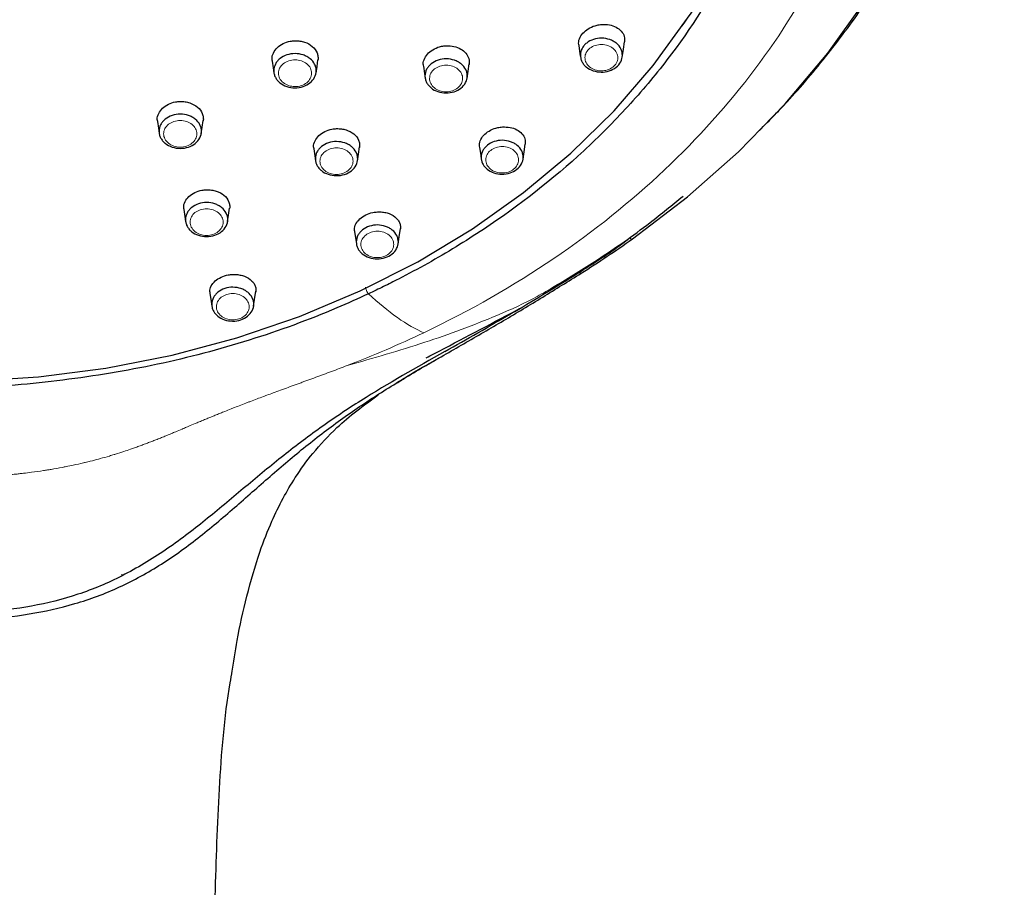
# Model space of a CAD drawing. Units: millimetres. Extents: x 35 to 548, y 37 to 725.
# Drawn here: x 194 to 258, y 581 to 637 of the extents above; entities that cross this region are included whole.
import ezdxf

# ---------------------------------------------------------------- set-up
doc = ezdxf.new("R2010")
doc.units = ezdxf.units.MM

msp = doc.modelspace()

# ---------------------------------------------------------------- linework, layer by layer
at = {"color": 7, "linetype": 'Continuous', "lineweight": 25}
for p, q in [((226.386, 618.045), (226.607, 618.174)), ((200.922, 600.896), (200.922, 600.91))]:
    msp.add_line(p, q, dxfattribs=at)
at = {"color": 7, "linetype": 'Continuous', "lineweight": 25, "flags": 128}
for points in [[(233.893, 622.665), (237.445, 625.38), (240.744, 628.294), (243.773, 631.392), (246.517, 634.658), (248.961, 638.074)], [(189.761, 613.434), (191.142, 613.465), (195.533, 613.749), (199.881, 614.315), (204.159, 615.16), (208.339, 616.279), (212.394, 617.663), (216.298, 619.305), (220.026, 621.193), (223.554, 623.316), (226.859, 625.659), (229.92, 628.208), (232.717, 630.946), (235.232, 633.856), (237.449, 636.919)], [(230.428, 635.161), (230.508, 634.625), (230.541, 634.4)], [(233.234, 634.378), (233.314, 634.914), (233.385, 635.394)], [(213.455, 633.373), (213.518, 633.8), (213.581, 634.227)], [(210.622, 634.147), (210.686, 633.72), (210.734, 633.395)], [(220.39, 633.814), (220.459, 633.349), (220.503, 633.058)], [(223.213, 633.035), (223.283, 633.5), (223.352, 633.966)], [(203.208, 630.248), (203.272, 629.821), (203.322, 629.483)], [(206.041, 629.449), (206.104, 629.876), (206.168, 630.303)], [(213.306, 628.491), (213.375, 628.026), (213.42, 627.717)], [(216.13, 627.68), (216.199, 628.145), (216.268, 628.61)], [(224.015, 628.589), (224.095, 628.052), (224.131, 627.805)], [(226.828, 627.808), (226.901, 628.298), (226.973, 628.783)], [(204.911, 624.573), (204.98, 624.108), (205.029, 623.78)], [(207.744, 623.781), (207.804, 624.188), (207.873, 624.654)], [(215.944, 623.148), (216.024, 622.611), (216.064, 622.337)], [(218.762, 622.339), (218.831, 622.804), (218.911, 623.34)], [(206.602, 619.158), (206.681, 618.622), (206.727, 618.316)], [(209.425, 618.318), (209.489, 618.751), (209.569, 619.287)]]:
    msp.add_lwpolyline(points, dxfattribs=at)
at = {"color": 8, "linetype": 'Continuous', "lineweight": 18, "flags": 128}
msp.add_lwpolyline([(233.893, 622.665), (233.88, 622.655), (233.863, 622.65), (233.843, 622.651), (233.82, 622.656), (233.795, 622.667), (233.768, 622.682), (233.741, 622.702), (233.712, 622.726)], dxfattribs=at)
at = {"color": 8, "linetype": 'Continuous', "lineweight": 18}
for points, knots in [([(157.456, 616.606), (154.459, 618.033), (151.657, 619.639), (146.467, 623.161), (144.079, 625.077), (139.741, 629.169), (137.792, 631.344), (134.358, 635.905), (131.388, 640.675), (129.397, 645.763), (127.921, 650.962), (126.959, 656.269), (127.077, 661.695), (127.76, 667.131), (128.384, 669.853), (130.222, 675.257), (131.408, 677.856), (134.26, 682.814), (135.926, 685.173), (139.686, 689.619), (141.779, 691.706), (146.339, 695.575), (148.806, 697.357), (154.06, 700.583), (156.848, 702.027), (162.689, 704.545), (165.744, 705.619), (172.066, 707.363), (178.602, 708.704), (185.458, 709.173), (192.421, 709.173), (199.277, 708.704), (205.813, 707.363), (210.555, 706.055), (213.662, 705.082), (219.638, 702.75), (223.818, 700.583), (229.073, 697.357), (231.54, 695.575), (236.1, 691.706), (238.193, 689.619), (241.953, 685.173), (243.619, 682.814), (246.471, 677.856), (247.657, 675.257), (249.495, 669.853), (250.119, 667.131), (250.802, 661.695), (250.861, 658.982), (250.439, 653.615), (249.958, 650.962), (248.482, 645.763), (246.491, 640.675), (243.521, 635.905), (240.087, 631.344), (236.189, 626.993), (231.412, 623.161), (226.222, 619.639), (223.42, 618.033), (220.423, 616.606)], [0, 0, 0, 0, 0.03125, 0.03125, 0.0625, 0.0625, 0.09375, 0.09375, 0.125, 0.15625, 0.15625, 0.1875, 0.21875, 0.21875, 0.25, 0.25, 0.28125, 0.28125, 0.3125, 0.3125, 0.34375, 0.34375, 0.375, 0.375, 0.40625, 0.40625, 0.4375, 0.4375, 0.46875, 0.5, 0.5, 0.53125, 0.5625, 0.5625, 0.578125, 0.59375, 0.625, 0.625, 0.65625, 0.65625, 0.6875, 0.6875, 0.71875, 0.71875, 0.75, 0.75, 0.78125, 0.78125, 0.8125, 0.8125, 0.84375, 0.84375, 0.875, 0.90625, 0.90625, 0.9375, 0.96875, 0.96875, 1, 1, 1, 1]), ([(231.903, 635.224), (231.623, 635.226), (231.348, 635.136), (231.051, 634.903), (230.971, 634.809), (230.861, 634.604), (230.832, 634.494), (230.829, 634.269), (230.854, 634.158), (230.957, 633.95), (231.034, 633.855), (231.227, 633.695), (231.345, 633.631), (231.598, 633.543), (231.737, 633.519), (232.014, 633.517), (232.155, 633.538), (232.412, 633.621), (232.531, 633.683), (232.728, 633.839), (232.809, 633.933), (232.918, 634.137), (232.947, 634.249), (232.951, 634.472), (232.926, 634.583), (232.823, 634.791), (232.746, 634.886), (232.552, 635.047), (232.436, 635.111), (232.181, 635.199), (232.043, 635.223), (231.903, 635.224)], [0, 0, 0, 0, 0.125, 0.125, 0.1875, 0.1875, 0.25, 0.25, 0.3125, 0.3125, 0.375, 0.375, 0.4375, 0.4375, 0.5, 0.5, 0.5625, 0.5625, 0.625, 0.625, 0.6875, 0.6875, 0.75, 0.75, 0.8125, 0.8125, 0.875, 0.875, 0.9375, 0.9375, 1, 1, 1, 1]), ([(212.1, 634.229), (211.816, 634.23), (211.538, 634.137), (211.24, 633.899), (211.16, 633.803), (211.051, 633.594), (211.023, 633.482), (211.022, 633.255), (211.05, 633.142), (211.156, 632.933), (211.236, 632.837), (211.433, 632.677), (211.552, 632.613), (211.81, 632.526), (211.951, 632.503), (212.231, 632.502), (212.374, 632.524), (212.634, 632.61), (212.753, 632.674), (212.952, 632.833), (213.032, 632.929), (213.14, 633.137), (213.169, 633.25), (213.17, 633.476), (213.143, 633.588), (213.036, 633.798), (212.957, 633.894), (212.758, 634.055), (212.64, 634.119), (212.381, 634.206), (212.241, 634.229), (212.1, 634.229)], [0, 0, 0, 0, 0.125, 0.125, 0.1875, 0.1875, 0.25, 0.25, 0.3125, 0.3125, 0.375, 0.375, 0.4375, 0.4375, 0.5, 0.5, 0.5625, 0.5625, 0.625, 0.625, 0.6875, 0.6875, 0.75, 0.75, 0.8125, 0.8125, 0.875, 0.875, 0.9375, 0.9375, 1, 1, 1, 1]), ([(221.867, 633.888), (221.585, 633.89), (221.307, 633.798), (221.01, 633.561), (220.93, 633.466), (220.821, 633.259), (220.792, 633.147), (220.79, 632.92), (220.817, 632.809), (220.923, 632.6), (221.001, 632.504), (221.197, 632.345), (221.316, 632.28), (221.572, 632.193), (221.713, 632.17), (221.991, 632.168), (222.134, 632.19), (222.392, 632.275), (222.512, 632.339), (222.71, 632.496), (222.79, 632.592), (222.898, 632.798), (222.927, 632.911), (222.929, 633.135), (222.903, 633.248), (222.797, 633.457), (222.719, 633.552), (222.522, 633.713), (222.404, 633.777), (222.147, 633.865), (222.008, 633.888), (221.867, 633.888)], [0, 0, 0, 0, 0.125, 0.125, 0.1875, 0.1875, 0.25, 0.25, 0.3125, 0.3125, 0.375, 0.375, 0.4375, 0.4375, 0.5, 0.5, 0.5625, 0.5625, 0.625, 0.625, 0.6875, 0.6875, 0.75, 0.75, 0.8125, 0.8125, 0.875, 0.875, 0.9375, 0.9375, 1, 1, 1, 1]), ([(204.686, 630.318), (204.403, 630.318), (204.125, 630.225), (203.827, 629.986), (203.747, 629.891), (203.639, 629.682), (203.611, 629.57), (203.61, 629.342), (203.638, 629.23), (203.745, 629.021), (203.824, 628.925), (204.022, 628.765), (204.141, 628.701), (204.399, 628.614), (204.54, 628.591), (204.821, 628.59), (204.963, 628.613), (205.223, 628.699), (205.342, 628.763), (205.541, 628.922), (205.621, 629.018), (205.728, 629.226), (205.757, 629.339), (205.758, 629.565), (205.73, 629.678), (205.623, 629.887), (205.545, 629.983), (205.345, 630.144), (205.227, 630.208), (204.968, 630.295), (204.828, 630.317), (204.686, 630.318)], [0, 0, 0, 0, 0.125, 0.125, 0.1875, 0.1875, 0.25, 0.25, 0.3125, 0.3125, 0.375, 0.375, 0.4375, 0.4375, 0.5, 0.5, 0.5625, 0.5625, 0.625, 0.625, 0.6875, 0.6875, 0.75, 0.75, 0.8125, 0.8125, 0.875, 0.875, 0.9375, 0.9375, 1, 1, 1, 1]), ([(214.783, 628.548), (214.501, 628.549), (214.224, 628.456), (213.927, 628.22), (213.847, 628.125), (213.738, 627.917), (213.71, 627.805), (213.709, 627.579), (213.736, 627.467), (213.841, 627.258), (213.92, 627.163), (214.116, 627.003), (214.235, 626.939), (214.492, 626.852), (214.632, 626.829), (214.911, 626.828), (215.053, 626.85), (215.312, 626.935), (215.431, 626.999), (215.629, 627.156), (215.709, 627.252), (215.817, 627.458), (215.846, 627.571), (215.847, 627.796), (215.82, 627.908), (215.714, 628.117), (215.637, 628.212), (215.439, 628.373), (215.321, 628.437), (215.063, 628.524), (214.925, 628.547), (214.783, 628.548)], [0, 0, 0, 0, 0.125, 0.125, 0.1875, 0.1875, 0.25, 0.25, 0.3125, 0.3125, 0.375, 0.375, 0.4375, 0.4375, 0.5, 0.5, 0.5625, 0.5625, 0.625, 0.625, 0.6875, 0.6875, 0.75, 0.75, 0.8125, 0.8125, 0.875, 0.875, 0.9375, 0.9375, 1, 1, 1, 1]), ([(225.491, 628.629), (225.212, 628.631), (224.936, 628.541), (224.64, 628.307), (224.56, 628.213), (224.451, 628.008), (224.422, 627.897), (224.418, 627.672), (224.444, 627.561), (224.548, 627.354), (224.625, 627.259), (224.819, 627.1), (224.936, 627.035), (225.19, 626.948), (225.329, 626.925), (225.606, 626.922), (225.747, 626.944), (226.004, 627.027), (226.122, 627.09), (226.32, 627.246), (226.4, 627.34), (226.508, 627.544), (226.538, 627.656), (226.541, 627.879), (226.515, 627.99), (226.412, 628.198), (226.336, 628.293), (226.14, 628.453), (226.024, 628.517), (225.769, 628.605), (225.631, 628.628), (225.491, 628.629)], [0, 0, 0, 0, 0.125, 0.125, 0.1875, 0.1875, 0.25, 0.25, 0.3125, 0.3125, 0.375, 0.375, 0.4375, 0.4375, 0.5, 0.5, 0.5625, 0.5625, 0.625, 0.625, 0.6875, 0.6875, 0.75, 0.75, 0.8125, 0.8125, 0.875, 0.875, 0.9375, 0.9375, 1, 1, 1, 1]), ([(206.39, 624.61), (206.108, 624.611), (205.831, 624.518), (205.534, 624.281), (205.455, 624.186), (205.346, 623.978), (205.318, 623.866), (205.317, 623.64), (205.345, 623.528), (205.451, 623.32), (205.53, 623.224), (205.726, 623.065), (205.845, 623.001), (206.102, 622.914), (206.242, 622.891), (206.521, 622.89), (206.663, 622.913), (206.922, 622.998), (207.041, 623.062), (207.238, 623.22), (207.318, 623.316), (207.426, 623.522), (207.454, 623.635), (207.456, 623.86), (207.428, 623.972), (207.322, 624.181), (207.244, 624.276), (206.947, 624.517), (206.672, 624.609), (206.39, 624.61)], [0, 0, 0, 0, 0.125, 0.125, 0.1875, 0.1875, 0.25, 0.25, 0.3125, 0.3125, 0.375, 0.375, 0.4375, 0.4375, 0.5, 0.5, 0.5625, 0.5625, 0.625, 0.625, 0.6875, 0.6875, 0.75, 0.75, 0.8125, 0.8125, 0.875, 0.875, 1, 1, 1, 1]), ([(217.422, 623.16), (217.143, 623.162), (216.867, 623.071), (216.572, 622.837), (216.492, 622.743), (216.383, 622.537), (216.354, 622.427), (216.352, 622.202), (216.378, 622.091), (216.482, 621.884), (216.56, 621.788), (216.754, 621.63), (216.872, 621.566), (217.126, 621.479), (217.265, 621.456), (217.542, 621.454), (217.683, 621.476), (217.94, 621.56), (218.058, 621.623), (218.255, 621.778), (218.335, 621.873), (218.443, 622.077), (218.472, 622.189), (218.475, 622.412), (218.449, 622.524), (218.344, 622.731), (218.268, 622.826), (218.072, 622.986), (217.955, 623.049), (217.7, 623.136), (217.562, 623.159), (217.422, 623.16)], [0, 0, 0, 0, 0.125, 0.125, 0.1875, 0.1875, 0.25, 0.25, 0.3125, 0.3125, 0.375, 0.375, 0.4375, 0.4375, 0.5, 0.5, 0.5625, 0.5625, 0.625, 0.625, 0.6875, 0.6875, 0.75, 0.75, 0.8125, 0.8125, 0.875, 0.875, 0.9375, 0.9375, 1, 1, 1, 1]), ([(229.784, 620.165), (229.853, 620.205), (229.945, 620.256), (230.024, 620.312), (230.044, 620.326)], [0, 0, 0, 0, 0.758367, 1, 1, 1, 1]), ([(215.468, 614.486), (217.151, 614.965), (220.466, 615.908), (224.573, 617.444), (227.376, 618.696), (228.5, 619.391), (228.872, 619.622)], [0, 0, 0, 0, 0.351054, 0.691662, 0.897698, 1, 1, 1, 1]), ([(208.082, 619.139), (207.802, 619.14), (207.527, 619.048), (207.232, 618.814), (207.153, 618.72), (207.045, 618.514), (207.016, 618.403), (207.015, 618.178), (207.041, 618.067), (207.146, 617.861), (207.224, 617.766), (207.419, 617.608), (207.537, 617.544), (207.791, 617.458), (207.93, 617.435), (208.207, 617.434), (208.348, 617.456), (208.605, 617.54), (208.723, 617.603), (208.919, 617.759), (208.999, 617.854), (209.107, 618.058), (209.135, 618.17), (209.137, 618.393), (209.11, 618.505), (209.006, 618.712), (208.928, 618.806), (208.634, 619.046), (208.362, 619.138), (208.082, 619.139)], [0, 0, 0, 0, 0.125, 0.125, 0.1875, 0.1875, 0.25, 0.25, 0.3125, 0.3125, 0.375, 0.375, 0.4375, 0.4375, 0.5, 0.5, 0.5625, 0.5625, 0.625, 0.625, 0.6875, 0.6875, 0.75, 0.75, 0.8125, 0.8125, 0.875, 0.875, 1, 1, 1, 1]), ([(216.841, 619.117), (216.796, 619.165), (216.747, 619.245), (216.674, 619.412), (216.652, 619.496), (216.652, 619.55)], [0, 0, 0, 0, 0.5, 0.5, 1, 1, 1, 1]), ([(215.468, 614.486), (215.299, 614.421), (214.96, 614.292), (214.453, 614.102), (214.029, 613.944), (213.607, 613.788), (213.184, 613.633), (212.762, 613.478), (212.339, 613.324), (211.917, 613.169), (211.496, 613.015), (211.088, 612.866), (210.709, 612.727), (210.343, 612.592), (209.993, 612.461), (209.642, 612.33), (209.293, 612.198), (208.945, 612.065), (208.597, 611.931), (208.25, 611.796), (207.905, 611.66), (207.606, 611.541), (207.285, 611.412), (207.01, 611.301), (206.736, 611.189), (206.508, 611.095), (206.28, 611), (206.052, 610.906), (205.824, 610.81), (205.55, 610.696), (205.273, 610.579), (204.996, 610.463), (204.716, 610.345), (204.436, 610.228), (204.154, 610.111), (203.919, 610.014), (203.684, 609.918), (203.4, 609.803), (203.119, 609.692), (202.842, 609.583), (202.568, 609.478), (202.293, 609.374), (202.016, 609.272), (201.738, 609.172), (201.412, 609.058), (201.001, 608.92), (200.648, 608.807), (200.337, 608.711), (200.006, 608.611), (199.674, 608.517), (199.262, 608.405), (198.941, 608.321), (198.616, 608.242), (198.25, 608.155), (197.84, 608.063), (197.385, 607.97), (196.908, 607.878), (196.504, 607.806), (196.099, 607.739), (195.679, 607.673), (195.162, 607.6), (194.68, 607.54), (194.369, 607.503), (194.102, 607.474), (193.79, 607.442), (193.286, 607.394), (192.821, 607.356), (192.399, 607.326), (192.117, 607.308), (191.741, 607.285), (191.365, 607.267), (191.036, 607.253), (190.754, 607.242), (190.424, 607.232), (189.813, 607.217), (188.966, 607.208), (188.119, 607.217), (187.555, 607.23), (187.272, 607.238), (186.99, 607.247), (186.52, 607.266), (186.05, 607.29), (185.627, 607.316), (185.345, 607.335), (184.88, 607.369), (184.373, 607.413), (183.918, 607.459), (183.65, 607.487), (183.382, 607.518), (182.937, 607.571), (182.5, 607.63), (182.071, 607.693), (181.745, 607.744), (181.177, 607.838), (180.618, 607.943), (180.075, 608.056), (179.743, 608.129), (179.45, 608.197), (179.23, 608.249), (178.974, 608.312), (178.722, 608.377), (178.476, 608.442), (178.208, 608.515), (177.942, 608.591), (177.643, 608.679), (177.331, 608.774), (177.007, 608.877), (176.594, 609.014), (176.079, 609.19), (175.572, 609.377), (175.114, 609.552), (174.836, 609.66), (174.558, 609.77), (174.275, 609.884), (173.992, 610), (173.711, 610.116), (173.431, 610.232), (173.151, 610.349), (172.872, 610.466), (172.619, 610.573), (172.324, 610.697), (172.009, 610.829), (171.672, 610.969), (171.336, 611.109), (170.998, 611.248), (170.66, 611.385), (170.322, 611.522), (169.982, 611.657), (169.641, 611.791), (169.234, 611.95), (168.792, 612.12), (168.282, 612.313), (167.77, 612.505), (167.256, 612.695), (166.741, 612.884), (166.226, 613.073), (165.709, 613.262), (165.192, 613.451), (164.697, 613.632), (164.264, 613.791), (163.957, 613.905), (163.712, 613.995), (163.183, 614.192), (162.736, 614.362), (162.411, 614.486)], [0, 0, 0, 0, 0.00988, 0.019758, 0.029587, 0.034501, 0.044328, 0.054152, 0.059064, 0.068886, 0.078706, 0.083615, 0.092635, 0.100855, 0.104965, 0.113185, 0.121403, 0.125512, 0.13373, 0.141947, 0.146055, 0.154273, 0.159751, 0.165229, 0.170707, 0.176185, 0.178925, 0.184404, 0.189883, 0.192623, 0.200905, 0.206507, 0.209309, 0.217714, 0.223319, 0.226122, 0.231729, 0.237337, 0.242945, 0.248286, 0.253627, 0.258969, 0.264311, 0.269654, 0.274997, 0.283011, 0.293095, 0.294948, 0.300506, 0.31162, 0.313472, 0.323328, 0.32933, 0.33133, 0.343329, 0.351682, 0.356037, 0.369097, 0.37345, 0.377801, 0.391627, 0.4011, 0.403468, 0.408204, 0.415306, 0.42004, 0.434956, 0.439927, 0.442412, 0.449868, 0.459808, 0.462291, 0.467257, 0.474706, 0.479671, 0.499533, 0.519393, 0.524359, 0.529324, 0.534289, 0.539254, 0.554167, 0.559138, 0.561624, 0.569082, 0.583769, 0.588513, 0.593257, 0.598002, 0.602747, 0.616985, 0.621345, 0.625706, 0.634429, 0.651881, 0.655891, 0.663913, 0.669931, 0.671938, 0.675951, 0.683978, 0.685833, 0.689544, 0.698822, 0.700678, 0.706246, 0.716344, 0.719017, 0.729708, 0.745744, 0.748417, 0.756433, 0.762026, 0.764822, 0.773209, 0.7788, 0.781595, 0.789978, 0.795565, 0.798359, 0.805201, 0.813297, 0.817345, 0.82544, 0.833533, 0.83758, 0.845674, 0.853768, 0.857814, 0.865908, 0.877923, 0.88393, 0.895948, 0.907966, 0.913976, 0.925997, 0.93802, 0.944033, 0.95606, 0.966813, 0.969183, 0.973923, 0.981033, 1, 1, 1, 1])]:
    msp.add_open_spline(points, degree=3, knots=knots, dxfattribs=at)
at = {"color": 7, "linetype": 'Continuous', "lineweight": 25}
for points, knots in [([(161.038, 619.116), (160.71, 619.27), (160.381, 619.427), (159.731, 619.746), (159.409, 619.908), (158.447, 620.402), (157.815, 620.742), (155.946, 621.792), (154.736, 622.532), (152.387, 624.097), (151.259, 624.914), (149.099, 626.611), (148.066, 627.492), (145.106, 630.231), (143.318, 632.183), (141.322, 634.788), (140.934, 635.317), (140.191, 636.383), (139.834, 636.92), (138.807, 638.546), (138.179, 639.648), (136.469, 643.006), (135.555, 645.316), (134.704, 648.294), (134.548, 648.895), (134.269, 650.098), (134.145, 650.7), (133.82, 652.507), (133.666, 653.714), (133.385, 657.337), (133.441, 659.759), (133.899, 663.402), (134.116, 664.62), (134.667, 667.017), (135.002, 668.201), (136.182, 671.706), (137.202, 673.984), (138.771, 676.757), (139.1, 677.308), (139.788, 678.401), (140.146, 678.942), (141.256, 680.54), (142.047, 681.575), (144.564, 684.592), (146.438, 686.486), (149.028, 688.703), (149.558, 689.139), (150.644, 689.996), (151.2, 690.417), (152.891, 691.646), (154.054, 692.423), (157.644, 694.631), (160.174, 695.939), (163.507, 697.369), (164.182, 697.645), (165.55, 698.175), (166.245, 698.431), (168.34, 699.159), (169.753, 699.595), (174.037, 700.759), (176.954, 701.345), (181.422, 701.937), (182.929, 702.086), (185.967, 702.285), (187.481, 702.333), (192.007, 702.33), (195.003, 702.131), (199.467, 701.537), (200.95, 701.29), (203.166, 700.843), (203.902, 700.682), (205.357, 700.336), (206.078, 700.152), (209.652, 699.175), (212.411, 698.212), (216.399, 696.498), (217.703, 695.882), (219.62, 694.888), (220.254, 694.545), (221.496, 693.841), (222.107, 693.48), (225.105, 691.629), (227.334, 690.005), (230.425, 687.354), (231.413, 686.434), (232.831, 685), (233.293, 684.512), (234.191, 683.523), (234.625, 683.023), (236.729, 680.492), (238.192, 678.377), (240.061, 675.07), (240.63, 673.945), (241.655, 671.649), (242.114, 670.475), (243.295, 666.943), (243.837, 664.561), (244.287, 660.947), (244.377, 659.736), (244.419, 657.909), (244.417, 657.299), (244.383, 656.074), (244.35, 655.461), (244.108, 652.415), (243.67, 650.017), (242.655, 646.48), (242.257, 645.311), (241.569, 643.572), (241.324, 642.995), (240.804, 641.846), (240.528, 641.273), (239.082, 638.446), (237.71, 636.287), (235.338, 633.2), (234.495, 632.196), (233.151, 630.728), (232.69, 630.246), (231.74, 629.293), (231.251, 628.822), (228.749, 626.514), (226.587, 624.823), (223.11, 622.512), (221.912, 621.78), (220.055, 620.738), (219.426, 620.4), (218.468, 619.908), (218.146, 619.746), (217.497, 619.428), (217.169, 619.27), (216.841, 619.117)], [0, 0, 0, 0, 0.003906, 0.003906, 0.007813, 0.007813, 0.015625, 0.015625, 0.03125, 0.03125, 0.046875, 0.046875, 0.0625, 0.0625, 0.09375, 0.09375, 0.101563, 0.101563, 0.109375, 0.109375, 0.125, 0.125, 0.15625, 0.15625, 0.164063, 0.164063, 0.171875, 0.171875, 0.1875, 0.1875, 0.21875, 0.21875, 0.234375, 0.234375, 0.25, 0.25, 0.28125, 0.28125, 0.289062, 0.289062, 0.296875, 0.296875, 0.3125, 0.3125, 0.34375, 0.34375, 0.351562, 0.351562, 0.359375, 0.359375, 0.375, 0.375, 0.40625, 0.40625, 0.414063, 0.414063, 0.421875, 0.421875, 0.4375, 0.4375, 0.46875, 0.46875, 0.484375, 0.484375, 0.5, 0.5, 0.53125, 0.53125, 0.546875, 0.546875, 0.554688, 0.554688, 0.5625, 0.5625, 0.59375, 0.59375, 0.609375, 0.609375, 0.617188, 0.617188, 0.625, 0.625, 0.65625, 0.65625, 0.671875, 0.671875, 0.679688, 0.679688, 0.6875, 0.6875, 0.71875, 0.71875, 0.734375, 0.734375, 0.75, 0.75, 0.78125, 0.78125, 0.796875, 0.796875, 0.804687, 0.804687, 0.8125, 0.8125, 0.84375, 0.84375, 0.859375, 0.859375, 0.867187, 0.867187, 0.875, 0.875, 0.90625, 0.90625, 0.921875, 0.921875, 0.929687, 0.929687, 0.9375, 0.9375, 0.96875, 0.96875, 0.984375, 0.984375, 0.992187, 0.992187, 0.996094, 0.996094, 1, 1, 1, 1]), ([(237.097, 636.412), (237.461, 636.921), (238.622, 638.548), (240.186, 641.46), (241.785, 645.108), (242.961, 648.863), (243.732, 652.683), (244.086, 656.544), (244.022, 660.018), (243.699, 663.088), (243.343, 664.855), (243.164, 665.74)], [0, 0, 0, 0, 0.058068, 0.185547, 0.313026, 0.440505, 0.567984, 0.695463, 0.822942, 0.911308, 1, 1, 1, 1]), ([(242.108, 629.674), (242.762, 630.339), (244.383, 631.985), (246.727, 634.813), (249.157, 638.12), (251.339, 641.584), (253.267, 645.184), (254.933, 648.903), (256.312, 652.73), (257.324, 656.196), (257.752, 658.416), (257.921, 659.299)], [0, 0, 0, 0, 0.081383, 0.201716, 0.322131, 0.442494, 0.562686, 0.682601, 0.802156, 0.921288, 1, 1, 1, 1]), ([(230.451, 635.154), (230.438, 635.205), (230.394, 635.377), (230.498, 635.691), (230.748, 636.04), (231.134, 636.314), (231.542, 636.47), (231.807, 636.503), (231.908, 636.515)], [0, 0, 0, 0, 0.083126, 0.283641, 0.482179, 0.679794, 0.878214, 1, 1, 1, 1]), ([(231.908, 636.515), (232.077, 636.516), (232.415, 636.517), (232.863, 636.358), (233.199, 636.098), (233.397, 635.762), (233.386, 635.514), (233.38, 635.394)], [0, 0, 0, 0, 0.202281, 0.404515, 0.607871, 0.811209, 1, 1, 1, 1]), ([(231.907, 635.627), (232.086, 635.625), (232.263, 635.595), (232.508, 635.51), (232.587, 635.475), (232.733, 635.395), (232.8, 635.349), (232.988, 635.194), (233.086, 635.073), (233.185, 634.873), (233.209, 634.804), (233.241, 634.664), (233.249, 634.592), (233.246, 634.378), (233.208, 634.234), (233.068, 633.973), (232.965, 633.852), (232.712, 633.652), (232.56, 633.572), (232.23, 633.466), (232.049, 633.438), (231.695, 633.442), (231.516, 633.472), (231.191, 633.584), (231.041, 633.667), (230.855, 633.82), (230.799, 633.877), (230.702, 633.997), (230.661, 634.06), (230.595, 634.193), (230.57, 634.263), (230.538, 634.403), (230.53, 634.474), (230.534, 634.69), (230.571, 634.832), (230.677, 635.03), (230.719, 635.092), (230.819, 635.21), (230.878, 635.265), (231.068, 635.415), (231.22, 635.495), (231.549, 635.601), (231.727, 635.629), (231.907, 635.627)], [0, 0, 0, 0, 0.0625, 0.0625, 0.09375, 0.09375, 0.125, 0.125, 0.1875, 0.1875, 0.21875, 0.21875, 0.25, 0.25, 0.3125, 0.3125, 0.375, 0.375, 0.4375, 0.4375, 0.5, 0.5, 0.5625, 0.5625, 0.625, 0.625, 0.65625, 0.65625, 0.6875, 0.6875, 0.71875, 0.71875, 0.75, 0.75, 0.8125, 0.8125, 0.84375, 0.84375, 0.875, 0.875, 0.9375, 0.9375, 1, 1, 1, 1]), ([(210.643, 634.141), (210.631, 634.189), (210.586, 634.364), (210.684, 634.679), (210.928, 635.028), (211.314, 635.295), (211.727, 635.436), (211.997, 635.456), (212.101, 635.463)], [0, 0, 0, 0, 0.076304, 0.27652, 0.476444, 0.676025, 0.87569, 1, 1, 1, 1]), ([(212.101, 635.463), (212.207, 635.465), (212.311, 635.459), (212.515, 635.429), (212.616, 635.406), (212.902, 635.312), (213.075, 635.217), (213.351, 634.981), (213.457, 634.839), (213.551, 634.608), (213.572, 634.528), (213.592, 634.367), (213.59, 634.286), (213.578, 634.204)], [0, 0, 0, 0, 0.125, 0.125, 0.25, 0.25, 0.5, 0.5, 0.75, 0.75, 0.875, 0.875, 1, 1, 1, 1]), ([(220.412, 633.808), (220.399, 633.856), (220.354, 634.03), (220.454, 634.343), (220.699, 634.692), (221.086, 634.961), (221.498, 635.108), (221.767, 635.132), (221.869, 635.141)], [0, 0, 0, 0, 0.077609, 0.278145, 0.477897, 0.677048, 0.876396, 1, 1, 1, 1]), ([(221.869, 635.141), (222.037, 635.135), (222.372, 635.124), (222.819, 634.945), (223.155, 634.669), (223.356, 634.316), (223.349, 634.06), (223.345, 633.933)], [0, 0, 0, 0, 0.200519, 0.401014, 0.602052, 0.803292, 1, 1, 1, 1]), ([(212.101, 634.632), (212.282, 634.632), (212.46, 634.603), (212.709, 634.519), (212.789, 634.484), (212.937, 634.404), (213.006, 634.358), (213.197, 634.203), (213.297, 634.081), (213.4, 633.88), (213.425, 633.811), (213.46, 633.67), (213.468, 633.597), (213.467, 633.38), (213.431, 633.235), (213.293, 632.97), (213.19, 632.847), (212.937, 632.644), (212.784, 632.562), (212.452, 632.453), (212.269, 632.424), (211.911, 632.425), (211.731, 632.454), (211.401, 632.565), (211.248, 632.648), (211.059, 632.801), (211.002, 632.858), (210.903, 632.979), (210.861, 633.042), (210.792, 633.176), (210.766, 633.246), (210.732, 633.387), (210.723, 633.459), (210.724, 633.677), (210.76, 633.82), (210.865, 634.021), (210.907, 634.084), (211.007, 634.204), (211.065, 634.261), (211.256, 634.413), (211.409, 634.495), (211.739, 634.604), (211.919, 634.633), (212.101, 634.632)], [0, 0, 0, 0, 0.0625, 0.0625, 0.09375, 0.09375, 0.125, 0.125, 0.1875, 0.1875, 0.21875, 0.21875, 0.25, 0.25, 0.3125, 0.3125, 0.375, 0.375, 0.4375, 0.4375, 0.5, 0.5, 0.5625, 0.5625, 0.625, 0.625, 0.65625, 0.65625, 0.6875, 0.6875, 0.71875, 0.71875, 0.75, 0.75, 0.8125, 0.8125, 0.84375, 0.84375, 0.875, 0.875, 0.9375, 0.9375, 1, 1, 1, 1]), ([(221.869, 634.291), (222.049, 634.291), (222.227, 634.261), (222.474, 634.177), (222.554, 634.142), (222.701, 634.062), (222.77, 634.016), (222.96, 633.861), (223.059, 633.739), (223.16, 633.539), (223.186, 633.47), (223.219, 633.329), (223.228, 633.256), (223.226, 633.04), (223.189, 632.896), (223.05, 632.632), (222.947, 632.51), (222.694, 632.308), (222.541, 632.227), (222.21, 632.118), (222.028, 632.09), (221.671, 632.092), (221.492, 632.122), (221.164, 632.233), (221.012, 632.316), (220.824, 632.469), (220.767, 632.526), (220.668, 632.646), (220.627, 632.71), (220.56, 632.843), (220.534, 632.913), (220.5, 633.054), (220.492, 633.125), (220.494, 633.343), (220.53, 633.485), (220.635, 633.685), (220.677, 633.748), (220.777, 633.867), (220.835, 633.923), (221.026, 634.075), (221.179, 634.156), (221.508, 634.264), (221.688, 634.292), (221.869, 634.291)], [0, 0, 0, 0, 0.0625, 0.0625, 0.09375, 0.09375, 0.125, 0.125, 0.1875, 0.1875, 0.21875, 0.21875, 0.25, 0.25, 0.3125, 0.3125, 0.375, 0.375, 0.4375, 0.4375, 0.5, 0.5, 0.5625, 0.5625, 0.625, 0.625, 0.65625, 0.65625, 0.6875, 0.6875, 0.71875, 0.71875, 0.75, 0.75, 0.8125, 0.8125, 0.84375, 0.84375, 0.875, 0.875, 0.9375, 0.9375, 1, 1, 1, 1]), ([(203.229, 630.24), (203.217, 630.288), (203.172, 630.462), (203.27, 630.773), (203.513, 631.119), (203.9, 631.382), (204.313, 631.52), (204.584, 631.537), (204.687, 631.543)], [0, 0, 0, 0, 0.075348, 0.2758, 0.476024, 0.675842, 0.875623, 1, 1, 1, 1]), ([(204.687, 631.543), (204.793, 631.545), (204.897, 631.538), (205.101, 631.507), (205.202, 631.483), (205.488, 631.388), (205.661, 631.292), (205.937, 631.056), (206.043, 630.913), (206.137, 630.684), (206.158, 630.604), (206.178, 630.444), (206.177, 630.363), (206.165, 630.282)], [0, 0, 0, 0, 0.125, 0.125, 0.25, 0.25, 0.5, 0.5, 0.75, 0.75, 0.875, 0.875, 1, 1, 1, 1]), ([(204.687, 630.721), (204.868, 630.72), (205.047, 630.691), (205.295, 630.608), (205.376, 630.573), (205.524, 630.493), (205.593, 630.447), (205.784, 630.292), (205.885, 630.171), (205.987, 629.97), (206.013, 629.901), (206.048, 629.759), (206.056, 629.686), (206.056, 629.47), (206.019, 629.325), (205.882, 629.06), (205.779, 628.936), (205.526, 628.733), (205.373, 628.651), (205.041, 628.541), (204.859, 628.512), (204.501, 628.513), (204.32, 628.543), (203.99, 628.653), (203.838, 628.736), (203.648, 628.889), (203.59, 628.946), (203.491, 629.066), (203.449, 629.129), (203.381, 629.263), (203.355, 629.333), (203.32, 629.474), (203.311, 629.546), (203.312, 629.764), (203.348, 629.908), (203.452, 630.108), (203.494, 630.172), (203.594, 630.291), (203.652, 630.348), (203.842, 630.501), (203.995, 630.583), (204.326, 630.692), (204.506, 630.721), (204.687, 630.721)], [0, 0, 0, 0, 0.0625, 0.0625, 0.09375, 0.09375, 0.125, 0.125, 0.1875, 0.1875, 0.21875, 0.21875, 0.25, 0.25, 0.3125, 0.3125, 0.375, 0.375, 0.4375, 0.4375, 0.5, 0.5, 0.5625, 0.5625, 0.625, 0.625, 0.65625, 0.65625, 0.6875, 0.6875, 0.71875, 0.71875, 0.75, 0.75, 0.8125, 0.8125, 0.84375, 0.84375, 0.875, 0.875, 0.9375, 0.9375, 1, 1, 1, 1]), ([(213.327, 628.482), (213.315, 628.528), (213.27, 628.699), (213.369, 629.007), (213.615, 629.351), (214.002, 629.615), (214.414, 629.757), (214.683, 629.778), (214.785, 629.786)], [0, 0, 0, 0, 0.075904, 0.277091, 0.477497, 0.677051, 0.876491, 1, 1, 1, 1]), ([(214.785, 629.786), (214.891, 629.79), (214.995, 629.785), (215.2, 629.758), (215.301, 629.736), (215.588, 629.647), (215.761, 629.556), (216.037, 629.329), (216.143, 629.191), (216.236, 628.967), (216.257, 628.888), (216.276, 628.732), (216.275, 628.652), (216.262, 628.572)], [0, 0, 0, 0, 0.125, 0.125, 0.25, 0.25, 0.5, 0.5, 0.75, 0.75, 0.875, 0.875, 1, 1, 1, 1]), ([(224.037, 628.579), (224.025, 628.626), (223.981, 628.794), (224.085, 629.1), (224.335, 629.441), (224.722, 629.707), (225.131, 629.855), (225.395, 629.885), (225.495, 629.896)], [0, 0, 0, 0, 0.080264, 0.282504, 0.48243, 0.680658, 0.878917, 1, 1, 1, 1]), ([(225.495, 629.896), (225.664, 629.894), (226, 629.892), (226.447, 629.732), (226.783, 629.474), (226.983, 629.144), (226.973, 628.901), (226.968, 628.783)], [0, 0, 0, 0, 0.201313, 0.402565, 0.605437, 0.8093, 1, 1, 1, 1]), ([(214.785, 628.951), (214.965, 628.95), (215.143, 628.92), (215.391, 628.837), (215.47, 628.802), (215.618, 628.722), (215.687, 628.676), (215.877, 628.521), (215.976, 628.4), (216.078, 628.199), (216.103, 628.131), (216.137, 627.99), (216.146, 627.917), (216.144, 627.701), (216.107, 627.557), (215.969, 627.293), (215.867, 627.17), (215.614, 626.968), (215.461, 626.887), (215.13, 626.778), (214.948, 626.75), (214.591, 626.751), (214.412, 626.781), (214.083, 626.892), (213.931, 626.974), (213.743, 627.127), (213.686, 627.184), (213.587, 627.304), (213.546, 627.367), (213.478, 627.501), (213.452, 627.571), (213.418, 627.712), (213.41, 627.783), (213.411, 628.001), (213.448, 628.143), (213.552, 628.343), (213.594, 628.406), (213.694, 628.525), (213.752, 628.581), (213.942, 628.733), (214.095, 628.814), (214.425, 628.923), (214.604, 628.951), (214.785, 628.951)], [0, 0, 0, 0, 0.0625, 0.0625, 0.09375, 0.09375, 0.125, 0.125, 0.1875, 0.1875, 0.21875, 0.21875, 0.25, 0.25, 0.3125, 0.3125, 0.375, 0.375, 0.4375, 0.4375, 0.5, 0.5, 0.5625, 0.5625, 0.625, 0.625, 0.65625, 0.65625, 0.6875, 0.6875, 0.71875, 0.71875, 0.75, 0.75, 0.8125, 0.8125, 0.84375, 0.84375, 0.875, 0.875, 0.9375, 0.9375, 1, 1, 1, 1]), ([(225.494, 629.032), (225.674, 629.031), (225.85, 629.001), (226.096, 628.917), (226.175, 628.882), (226.321, 628.801), (226.389, 628.755), (226.577, 628.601), (226.675, 628.48), (226.774, 628.28), (226.799, 628.212), (226.832, 628.071), (226.839, 627.999), (226.836, 627.785), (226.799, 627.642), (226.66, 627.38), (226.557, 627.259), (226.304, 627.059), (226.152, 626.979), (225.822, 626.872), (225.641, 626.844), (225.287, 626.847), (225.109, 626.877), (224.783, 626.989), (224.633, 627.072), (224.447, 627.224), (224.39, 627.281), (224.293, 627.401), (224.252, 627.464), (224.186, 627.597), (224.161, 627.667), (224.128, 627.807), (224.12, 627.878), (224.123, 628.094), (224.16, 628.235), (224.265, 628.433), (224.308, 628.496), (224.408, 628.613), (224.466, 628.669), (224.656, 628.819), (224.808, 628.899), (225.136, 629.006), (225.315, 629.033), (225.494, 629.032)], [0, 0, 0, 0, 0.0625, 0.0625, 0.09375, 0.09375, 0.125, 0.125, 0.1875, 0.1875, 0.21875, 0.21875, 0.25, 0.25, 0.3125, 0.3125, 0.375, 0.375, 0.4375, 0.4375, 0.5, 0.5, 0.5625, 0.5625, 0.625, 0.625, 0.65625, 0.65625, 0.6875, 0.6875, 0.71875, 0.71875, 0.75, 0.75, 0.8125, 0.8125, 0.84375, 0.84375, 0.875, 0.875, 0.9375, 0.9375, 1, 1, 1, 1]), ([(204.933, 624.561), (204.921, 624.606), (204.876, 624.774), (204.974, 625.078), (205.219, 625.417), (205.606, 625.676), (206.019, 625.813), (206.288, 625.831), (206.391, 625.839)], [0, 0, 0, 0, 0.073928, 0.275575, 0.476587, 0.67664, 0.876309, 1, 1, 1, 1]), ([(206.391, 625.839), (206.497, 625.841), (206.601, 625.835), (206.806, 625.806), (206.907, 625.783), (207.193, 625.692), (207.366, 625.6), (207.642, 625.372), (207.748, 625.234), (207.842, 625.011), (207.863, 624.933), (207.882, 624.778), (207.881, 624.7), (207.869, 624.621)], [0, 0, 0, 0, 0.125, 0.125, 0.25, 0.25, 0.5, 0.5, 0.75, 0.75, 0.875, 0.875, 1, 1, 1, 1]), ([(228.882, 619.605), (229.809, 620.169), (231.924, 621.453), (234.69, 623.403), (236.457, 624.853), (237.166, 625.434)], [0, 0, 0, 0, 0.318769, 0.727071, 1, 1, 1, 1]), ([(206.391, 625.013), (206.572, 625.013), (206.75, 624.983), (206.997, 624.9), (207.077, 624.865), (207.225, 624.785), (207.294, 624.74), (207.484, 624.585), (207.584, 624.464), (207.686, 624.263), (207.711, 624.195), (207.746, 624.054), (207.754, 623.981), (207.753, 623.765), (207.717, 623.621), (207.579, 623.357), (207.477, 623.234), (207.224, 623.032), (207.072, 622.95), (206.741, 622.841), (206.559, 622.812), (206.202, 622.814), (206.023, 622.843), (205.694, 622.953), (205.542, 623.036), (205.353, 623.188), (205.296, 623.245), (205.197, 623.365), (205.155, 623.428), (205.087, 623.562), (205.061, 623.632), (205.027, 623.772), (205.019, 623.844), (205.019, 624.061), (205.055, 624.204), (205.159, 624.404), (205.202, 624.467), (205.301, 624.586), (205.359, 624.642), (205.549, 624.794), (205.702, 624.876), (206.031, 624.985), (206.211, 625.013), (206.391, 625.013)], [0, 0, 0, 0, 0.0625, 0.0625, 0.09375, 0.09375, 0.125, 0.125, 0.1875, 0.1875, 0.21875, 0.21875, 0.25, 0.25, 0.3125, 0.3125, 0.375, 0.375, 0.4375, 0.4375, 0.5, 0.5, 0.5625, 0.5625, 0.625, 0.625, 0.65625, 0.65625, 0.6875, 0.6875, 0.71875, 0.71875, 0.75, 0.75, 0.8125, 0.8125, 0.84375, 0.84375, 0.875, 0.875, 0.9375, 0.9375, 1, 1, 1, 1]), ([(215.967, 623.133), (215.955, 623.177), (215.91, 623.34), (216.012, 623.638), (216.262, 623.973), (216.651, 624.231), (217.06, 624.372), (217.325, 624.397), (217.425, 624.406)], [0, 0, 0, 0, 0.076142, 0.279927, 0.4814, 0.680581, 0.879012, 1, 1, 1, 1]), ([(217.425, 624.406), (217.532, 624.412), (217.637, 624.409), (217.843, 624.387), (217.945, 624.368), (218.232, 624.288), (218.405, 624.204), (218.611, 624.044), (218.673, 623.985), (218.775, 623.858), (218.816, 623.791), (218.878, 623.65), (218.898, 623.575), (218.916, 623.426), (218.914, 623.351), (218.901, 623.274)], [0, 0, 0, 0, 0.125, 0.125, 0.25, 0.25, 0.5, 0.5, 0.625, 0.625, 0.75, 0.75, 0.875, 0.875, 1, 1, 1, 1]), ([(217.425, 623.563), (217.604, 623.562), (217.781, 623.532), (218.026, 623.449), (218.105, 623.414), (218.252, 623.334), (218.32, 623.288), (218.508, 623.134), (218.607, 623.013), (218.707, 622.814), (218.732, 622.745), (218.765, 622.605), (218.773, 622.533), (218.771, 622.319), (218.733, 622.175), (218.595, 621.913), (218.492, 621.792), (218.24, 621.592), (218.088, 621.511), (217.759, 621.404), (217.578, 621.376), (217.224, 621.378), (217.045, 621.408), (216.719, 621.519), (216.568, 621.601), (216.382, 621.754), (216.325, 621.81), (216.228, 621.93), (216.187, 621.993), (216.12, 622.126), (216.095, 622.195), (216.062, 622.335), (216.054, 622.406), (216.056, 622.623), (216.093, 622.764), (216.197, 622.962), (216.24, 623.025), (216.339, 623.143), (216.397, 623.199), (216.587, 623.349), (216.739, 623.429), (217.067, 623.536), (217.245, 623.564), (217.425, 623.563)], [0, 0, 0, 0, 0.0625, 0.0625, 0.09375, 0.09375, 0.125, 0.125, 0.1875, 0.1875, 0.21875, 0.21875, 0.25, 0.25, 0.3125, 0.3125, 0.375, 0.375, 0.4375, 0.4375, 0.5, 0.5, 0.5625, 0.5625, 0.625, 0.625, 0.65625, 0.65625, 0.6875, 0.6875, 0.71875, 0.71875, 0.75, 0.75, 0.8125, 0.8125, 0.84375, 0.84375, 0.875, 0.875, 0.9375, 0.9375, 1, 1, 1, 1]), ([(147.297, 620.451), (148.115, 619.937), (148.937, 619.424), (150.595, 618.407), (151.432, 617.903), (153.121, 616.908), (153.973, 616.415), (155.686, 615.432), (156.547, 614.941), (158.264, 613.942), (159.119, 613.433), (160.806, 612.375), (161.638, 611.824), (163.274, 610.672), (164.074, 610.072), (165.643, 608.826), (166.411, 608.18), (167.935, 606.861), (168.692, 606.189), (170.222, 604.853), (170.995, 604.191), (172.595, 602.923), (173.423, 602.316), (175.132, 601.214), (176.015, 600.717), (177.848, 599.853), (178.798, 599.486), (180.274, 599.034), (180.771, 598.901), (181.766, 598.668), (182.265, 598.568), (183.768, 598.31), (184.777, 598.193), (186.803, 598.039), (187.821, 598.002), (189.864, 597.995), (190.889, 598.027), (192.917, 598.167), (193.924, 598.277), (195.919, 598.603), (196.906, 598.82), (198.368, 599.249), (198.852, 599.41), (199.814, 599.769), (200.293, 599.967), (201.699, 600.613), (202.599, 601.11), (203.901, 601.939), (204.328, 602.23), (205.164, 602.83), (205.573, 603.141), (206.781, 604.095), (207.561, 604.761), (209.1, 606.105), (209.86, 606.783), (211.39, 608.11), (212.16, 608.76), (213.729, 610.012), (214.528, 610.614), (216.159, 611.768), (216.991, 612.321), (218.682, 613.385), (219.541, 613.897), (221.268, 614.904), (222.135, 615.399), (223.861, 616.39), (224.72, 616.886), (226.421, 617.888), (227.263, 618.394), (228.932, 619.418), (229.759, 619.934), (230.582, 620.451)], [0, 0, 0, 0, 0.03125, 0.03125, 0.0625, 0.0625, 0.09375, 0.09375, 0.125, 0.125, 0.15625, 0.15625, 0.1875, 0.1875, 0.21875, 0.21875, 0.25, 0.25, 0.28125, 0.28125, 0.3125, 0.3125, 0.34375, 0.34375, 0.375, 0.375, 0.40625, 0.40625, 0.421875, 0.421875, 0.4375, 0.4375, 0.46875, 0.46875, 0.5, 0.5, 0.53125, 0.53125, 0.5625, 0.5625, 0.59375, 0.59375, 0.609375, 0.609375, 0.625, 0.625, 0.65625, 0.65625, 0.671875, 0.671875, 0.6875, 0.6875, 0.71875, 0.71875, 0.75, 0.75, 0.78125, 0.78125, 0.8125, 0.8125, 0.84375, 0.84375, 0.875, 0.875, 0.90625, 0.90625, 0.9375, 0.9375, 0.96875, 0.96875, 1, 1, 1, 1]), ([(206.624, 619.138), (206.613, 619.179), (206.568, 619.338), (206.668, 619.629), (206.916, 619.957), (207.305, 620.208), (207.717, 620.342), (207.983, 620.362), (208.084, 620.37)], [0, 0, 0, 0, 0.071292, 0.276167, 0.479143, 0.679529, 0.878483, 1, 1, 1, 1]), ([(208.084, 620.37), (208.191, 620.374), (208.295, 620.369), (208.5, 620.344), (208.602, 620.324), (208.888, 620.24), (209.061, 620.154), (209.268, 619.994), (209.329, 619.935), (209.432, 619.808), (209.473, 619.741), (209.535, 619.602), (209.555, 619.528), (209.574, 619.382), (209.573, 619.308), (209.561, 619.233)], [0, 0, 0, 0, 0.125, 0.125, 0.25, 0.25, 0.5, 0.5, 0.625, 0.625, 0.75, 0.75, 0.875, 0.875, 1, 1, 1, 1]), ([(221.775, 615.394), (222.489, 615.798), (223.203, 616.2), (224.622, 617.009), (225.327, 617.416), (226.728, 618.235), (227.424, 618.647), (228.801, 619.481), (229.484, 619.903), (230.165, 620.324)], [0, 0, 0, 0, 0.25, 0.25, 0.5, 0.5, 0.75, 0.75, 1, 1, 1, 1]), ([(228.456, 619.341), (228.476, 619.352), (229.054, 619.681), (229.619, 620.023), (230.165, 620.354)], [0, 0, 0, 0, 0.034008, 1, 1, 1, 1]), ([(216.841, 619.117), (216.166, 618.81), (213.683, 617.682), (209.174, 616.045), (203.24, 614.468), (197.123, 613.477), (192.351, 613.037), (189.647, 613.107), (189.019, 613.123)], [0, 0, 0, 0, 0.0797898, 0.293521, 0.507928, 0.7216497, 0.9353792, 1, 1, 1, 1]), ([(208.083, 619.542), (208.263, 619.541), (208.44, 619.512), (208.685, 619.429), (208.765, 619.394), (208.911, 619.314), (208.98, 619.269), (209.168, 619.115), (209.267, 618.995), (209.368, 618.795), (209.394, 618.727), (209.427, 618.587), (209.436, 618.514), (209.434, 618.3), (209.397, 618.157), (209.26, 617.894), (209.157, 617.773), (208.906, 617.573), (208.754, 617.492), (208.425, 617.384), (208.244, 617.356), (207.89, 617.357), (207.711, 617.386), (207.385, 617.497), (207.234, 617.579), (207.047, 617.731), (206.99, 617.787), (206.892, 617.906), (206.851, 617.969), (206.784, 618.102), (206.758, 618.171), (206.724, 618.311), (206.716, 618.382), (206.718, 618.599), (206.754, 618.74), (206.858, 618.939), (206.9, 619.001), (206.999, 619.119), (207.057, 619.175), (207.246, 619.326), (207.398, 619.407), (207.726, 619.514), (207.904, 619.543), (208.083, 619.542)], [0, 0, 0, 0, 0.0625, 0.0625, 0.09375, 0.09375, 0.125, 0.125, 0.1875, 0.1875, 0.21875, 0.21875, 0.25, 0.25, 0.3125, 0.3125, 0.375, 0.375, 0.4375, 0.4375, 0.5, 0.5, 0.5625, 0.5625, 0.625, 0.625, 0.65625, 0.65625, 0.6875, 0.6875, 0.71875, 0.71875, 0.75, 0.75, 0.8125, 0.8125, 0.84375, 0.84375, 0.875, 0.875, 0.9375, 0.9375, 1, 1, 1, 1]), ([(220.56, 614.973), (220.732, 615.063), (222.678, 616.082), (224.618, 617.109), (226.386, 618.045)], [0, 0, 0, 0, 0.088285, 1, 1, 1, 1]), ([(221.775, 615.394), (219.957, 614.368), (218.13, 613.336), (215.462, 611.652), (214.586, 611.068), (212.874, 609.846), (212.035, 609.21), (210.384, 607.895), (209.571, 607.217), (207.943, 605.851), (207.128, 605.163), (205.461, 603.824), (204.609, 603.173), (203.273, 602.264), (202.817, 601.972), (201.884, 601.417), (201.405, 601.153), (200.922, 600.91)], [0, 0, 0, 0, 0.25, 0.25, 0.375, 0.375, 0.5, 0.5, 0.625, 0.625, 0.75, 0.75, 0.875, 0.875, 0.9375, 0.9375, 1, 1, 1, 1]), ([(218.662, 613.346), (218.882, 613.489), (219.727, 614.034), (220.677, 614.569), (221.379, 614.964)], [0, 0, 0, 0, 0.260446, 1, 1, 1, 1]), ([(208.018, 594.604), (208.127, 595.311), (208.384, 596.977), (208.956, 599.591), (209.769, 602.397), (210.538, 604.327), (211.27, 605.85), (212.177, 607.393), (213.277, 608.909), (214.623, 610.344), (216.042, 611.567), (217.004, 612.247), (217.479, 612.583)], [0, 0, 0, 0, 0.092941, 0.21925, 0.348402, 0.456721, 0.544482, 0.62216, 0.721595, 0.836904, 0.919417, 1, 1, 1, 1]), ([(200.922, 600.896), (200.003, 600.43), (199.054, 600.034), (197.094, 599.383), (196.094, 599.134), (194.067, 598.759), (193.041, 598.633), (190.99, 598.472), (189.962, 598.435), (187.901, 598.436), (186.869, 598.475), (184.826, 598.638), (183.811, 598.763), (181.801, 599.134), (180.806, 599.38), (179.331, 599.864), (178.844, 600.045), (177.888, 600.442), (177.418, 600.658), (176.956, 600.892)], [0, 0, 0, 0, 0.125, 0.125, 0.25, 0.25, 0.375, 0.375, 0.5, 0.5, 0.625, 0.625, 0.75, 0.75, 0.875, 0.875, 0.9375, 0.9375, 1, 1, 1, 1]), ([(206.939, 580.212), (207.013, 582.525), (207.161, 587.149), (207.549, 592.003), (208.001, 594.508), (208.047, 594.762)], [0, 0, 0, 0, 0.473611, 0.946617, 1, 1, 1, 1])]:
    msp.add_open_spline(points, degree=3, knots=knots, dxfattribs=at)
for points in [[(230.581, 620.451), (231.718, 621.166), (232.822, 621.904), (233.893, 622.665)], [(232.778, 622.022), (233.093, 622.254), (233.404, 622.488), (233.712, 622.726)], [(230.165, 620.354), (231.053, 620.888), (231.924, 621.443), (232.778, 622.022)], [(230.445, 620.498), (231.239, 620.994), (232.017, 621.502), (232.778, 622.022)], [(230.165, 620.324), (230.258, 620.382), (230.352, 620.44), (230.445, 620.498)], [(200.894, 600.999), (200.903, 600.965), (200.912, 600.93), (200.922, 600.896)]]:
    msp.add_open_spline(points, degree=3, dxfattribs=at)
at = {"color": 8, "linetype": 'Continuous', "lineweight": 18}
for points in [[(230.582, 620.451), (230.558, 620.425), (230.505, 620.443), (230.445, 620.498)], [(220.423, 616.606), (219.382, 617.015), (218.104, 617.965), (216.841, 619.117)], [(215.469, 614.486), (217.161, 615.133), (218.811, 615.839), (220.423, 616.606)]]:
    msp.add_open_spline(points, degree=3, dxfattribs=at)

doc.saveas('drawing.dxf')
